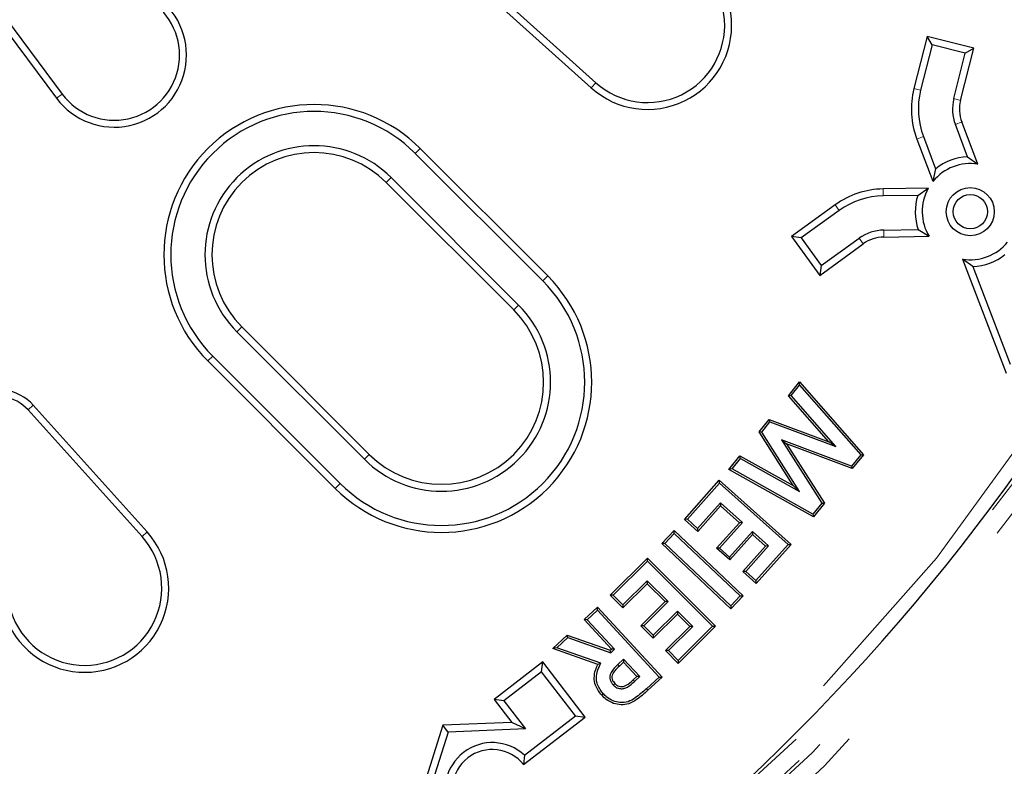
# Model space of a CAD drawing. Units: millimetres. Extents: x 15 to 495, y 5 to 292.
# Drawn here: x 441 to 445, y 97 to 100 of the extents above; entities that cross this region are included whole.
import ezdxf

# ---------------------------------------------------------------- set-up
doc = ezdxf.new("R2010")
doc.units = ezdxf.units.MM
doc.linetypes.add('SLD-Phantom', pattern=[12.7, 6.35, -1.27, 1.27, -1.27, 1.27, -1.27])
doc.linetypes.add('SLD-Solid', pattern=[0])

msp = doc.modelspace()

# ---------------------------------------------------------------- linework, layer by layer
at = {"color": 7, "linetype": 'SLD-Solid', "lineweight": 25}
for p, q in [((440.711, 100.4486), (441.3399, 99.6076)), ((440.6876, 100.4312), (441.3165, 99.5901)), ((443.032, 100.1125), (443.5647, 99.6337)), ((443.0515, 100.1342), (443.5842, 99.6554)), ((444.9765, 99.8499), (444.9213, 99.6307)), ((444.9977, 99.8145), (444.9765, 99.8499)), ((445.1725, 99.8006), (444.9765, 99.8499)), ((444.9977, 99.8145), (444.9496, 99.6236)), ((445.1371, 99.7794), (444.9977, 99.8145)), ((445.089, 99.5885), (445.1371, 99.7794)), ((445.1173, 99.5813), (445.1725, 99.8006)), ((445.1371, 99.7794), (445.1725, 99.8006)), ((445.1903, 99.3128), (445.1226, 99.4903)), ((445.1471, 99.3442), (445.0954, 99.4799)), ((444.9338, 99.4184), (445.0014, 99.2408)), ((444.961, 99.4287), (445.0127, 99.293)), ((443.3813, 98.8428), (442.8454, 99.3787)), ((443.3607, 98.8221), (442.8248, 99.358)), ((445.1471, 99.3442), (445.1903, 99.3128)), ((445.0127, 99.293), (445.0014, 99.2408)), ((443.2591, 98.7205), (442.7232, 99.2564)), ((443.2384, 98.6999), (442.7025, 99.2358)), ((444.9817, 99.2116), (444.7917, 99.2088)), ((444.9373, 99.1818), (444.9817, 99.2116)), ((444.9373, 99.1818), (444.7921, 99.1796)), ((444.5898, 99.1418), (444.4066, 99.0093)), ((444.6069, 99.1181), (444.4473, 99.0028)), ((444.7943, 99.0359), (444.9395, 99.0381)), ((444.9395, 99.0381), (444.9847, 99.0096)), ((444.4473, 99.0028), (444.4066, 99.0093)), ((444.4066, 99.0093), (444.525, 98.8455)), ((444.4473, 99.0028), (444.5315, 98.8863)), ((444.5315, 98.8863), (444.6911, 99.0016)), ((444.7947, 99.0067), (444.9847, 99.0096)), ((444.525, 98.8455), (444.7082, 98.978)), ((445.1693, 98.8822), (445.1261, 98.9137)), ((445.1261, 98.9137), (445.3089, 98.4339)), ((444.5315, 98.8863), (444.525, 98.8455)), ((445.1693, 98.8822), (445.3258, 98.4716)), ((442.0952, 98.6284), (442.6311, 98.0925)), ((442.0746, 98.6078), (442.6105, 98.0719)), ((441.9729, 98.5061), (442.5088, 97.9702)), ((441.9523, 98.4855), (442.4882, 97.9496)), ((444.3933, 98.3394), (444.4401, 98.3974)), ((444.4049, 98.3396), (444.4403, 98.3836)), ((444.4403, 98.3836), (444.4401, 98.3974)), ((444.4401, 98.3974), (444.7091, 98.0911)), ((444.4403, 98.3836), (444.6975, 98.0909)), ((444.4049, 98.3396), (444.3933, 98.3394)), ((444.5631, 98.1459), (444.3933, 98.3394)), ((444.5932, 98.1251), (444.4049, 98.3396)), ((441.6973, 97.7663), (441.2185, 98.2989)), ((441.6756, 97.7468), (441.1968, 98.2794)), ((444.2703, 98.187), (444.3127, 98.2396)), ((444.2812, 98.1864), (444.3156, 98.229)), ((444.3156, 98.229), (444.3127, 98.2396)), ((444.3127, 98.2396), (444.5631, 98.1459)), ((444.3156, 98.229), (444.5932, 98.1251)), ((444.2812, 98.1864), (444.2703, 98.187)), ((444.4141, 97.9612), (444.2703, 98.187)), ((444.4406, 97.9361), (444.2812, 98.1864)), ((444.3639, 98.1543), (444.5337, 97.8879)), ((444.3639, 98.1543), (444.3857, 98.1366)), ((444.6593, 98.0435), (444.3639, 98.1543)), ((444.3857, 98.1366), (444.5447, 97.8873)), ((444.6622, 98.0329), (444.3857, 98.1366)), ((444.5932, 98.1251), (444.5631, 98.1459)), ((444.1431, 98.0295), (444.1895, 98.0869)), ((444.1917, 98.0755), (444.1895, 98.0869)), ((444.1895, 98.0869), (444.4141, 97.9612)), ((444.6975, 98.0909), (444.6593, 98.0435)), ((444.7091, 98.0911), (444.6622, 98.0329)), ((444.6975, 98.0909), (444.7091, 98.0911)), ((444.1567, 98.0321), (444.1917, 98.0755)), ((444.1917, 98.0755), (444.4406, 97.9361)), ((444.6593, 98.0435), (444.6622, 98.0329)), ((444.1567, 98.0321), (444.1431, 98.0295)), ((444.4984, 97.8299), (444.1431, 98.0295)), ((444.4961, 97.8414), (444.1567, 98.0321)), ((443.956, 97.8191), (444.103, 97.9836)), ((443.9686, 97.8198), (444.1037, 97.971)), ((444.1037, 97.971), (444.103, 97.9836)), ((444.103, 97.9836), (444.4045, 97.7141)), ((444.1037, 97.971), (444.3919, 97.7134)), ((444.4406, 97.9361), (444.4141, 97.9612)), ((444.1078, 97.8889), (444.0116, 97.7813)), ((444.1085, 97.8763), (444.0123, 97.7687)), ((444.1078, 97.8889), (444.1085, 97.8763)), ((444.2005, 97.8061), (444.1078, 97.8889)), ((444.1879, 97.8054), (444.1085, 97.8763)), ((444.5337, 97.8879), (444.4961, 97.8414)), ((444.5447, 97.8873), (444.4984, 97.8299)), ((444.5337, 97.8879), (444.5447, 97.8873)), ((444.4961, 97.8414), (444.4984, 97.8299)), ((443.9686, 97.8198), (443.956, 97.8191)), ((444.0123, 97.7687), (443.956, 97.8191)), ((444.0116, 97.7813), (443.9686, 97.8198)), ((444.0917, 97.6978), (444.1879, 97.8054)), ((444.1043, 97.6985), (444.2005, 97.8061)), ((444.2005, 97.8061), (444.1879, 97.8054)), ((443.8611, 97.7179), (443.913, 97.7727)), ((443.8737, 97.7183), (443.9133, 97.7601)), ((443.9133, 97.7601), (443.913, 97.7727)), ((443.913, 97.7727), (444.2033, 97.4981)), ((443.9133, 97.7601), (444.1907, 97.4977)), ((444.0116, 97.7813), (444.0123, 97.7687)), ((444.2423, 97.7687), (444.1461, 97.661)), ((444.243, 97.7561), (444.1468, 97.6485)), ((444.2423, 97.7687), (444.243, 97.7561)), ((444.3101, 97.708), (444.2423, 97.7687)), ((444.2975, 97.7073), (444.243, 97.7561)), ((443.8737, 97.7183), (443.8611, 97.7179)), ((444.1514, 97.4433), (443.8611, 97.7179)), ((444.1511, 97.4559), (443.8737, 97.7183)), ((444.2013, 97.5997), (444.2975, 97.7073)), ((444.2139, 97.6004), (444.3101, 97.708)), ((444.3919, 97.7134), (444.2567, 97.5622)), ((444.4045, 97.7141), (444.2574, 97.5496)), ((444.3101, 97.708), (444.2975, 97.7073)), ((444.3919, 97.7134), (444.4045, 97.7141)), ((444.1043, 97.6985), (444.0917, 97.6978)), ((444.1468, 97.6485), (444.0917, 97.6978)), ((444.1461, 97.661), (444.1043, 97.6985)), ((443.6443, 97.5004), (443.8007, 97.6562)), ((443.6569, 97.5004), (443.8007, 97.6436)), ((443.8007, 97.6436), (443.8007, 97.6562)), ((443.8007, 97.6562), (444.0863, 97.3696)), ((443.8007, 97.6436), (444.0737, 97.3696)), ((444.1461, 97.661), (444.1468, 97.6485)), ((444.2139, 97.6004), (444.2013, 97.5997)), ((444.2574, 97.5496), (444.2013, 97.5997)), ((444.2567, 97.5622), (444.2139, 97.6004)), ((443.8, 97.5487), (443.6977, 97.4468)), ((443.8, 97.5613), (443.6978, 97.4594)), ((443.8, 97.5613), (443.8, 97.5487)), ((443.8877, 97.4733), (443.8, 97.5613)), ((443.8751, 97.4733), (443.8, 97.5487)), ((444.2567, 97.5622), (444.2574, 97.5496)), ((443.6569, 97.5004), (443.6443, 97.5004)), ((443.6977, 97.4468), (443.6443, 97.5004)), ((443.6978, 97.4594), (443.6569, 97.5004)), ((443.6978, 97.4594), (443.6977, 97.4468)), ((443.7728, 97.3714), (443.8751, 97.4733)), ((443.7854, 97.3714), (443.8877, 97.4733)), ((443.8877, 97.4733), (443.8751, 97.4733)), ((444.1907, 97.4977), (444.1511, 97.4559)), ((444.2033, 97.4981), (444.1514, 97.4433)), ((444.1907, 97.4977), (444.2033, 97.4981)), ((443.5349, 97.398), (443.5908, 97.4496)), ((443.5475, 97.3975), (443.5903, 97.4371)), ((443.5903, 97.4371), (443.5908, 97.4496)), ((443.5903, 97.4371), (443.8497, 97.1561)), ((443.5908, 97.4496), (443.8623, 97.1556)), ((443.9273, 97.4209), (443.825, 97.3191)), ((443.9273, 97.4335), (443.8251, 97.3317)), ((443.9273, 97.4335), (443.9273, 97.4209)), ((443.9915, 97.3691), (443.9273, 97.4335)), ((443.9789, 97.3691), (443.9273, 97.4209)), ((444.1511, 97.4559), (444.1514, 97.4433)), ((443.5475, 97.3975), (443.5349, 97.398)), ((443.6498, 97.2735), (443.5349, 97.398)), ((443.6624, 97.273), (443.5475, 97.3975)), ((443.7854, 97.3714), (443.7728, 97.3714)), ((443.825, 97.3191), (443.7728, 97.3714)), ((443.8251, 97.3317), (443.7854, 97.3714)), ((443.8766, 97.2672), (443.9789, 97.3691)), ((443.8892, 97.2672), (443.9915, 97.3691)), ((444.0737, 97.3696), (443.9299, 97.2264)), ((444.0863, 97.3696), (443.9299, 97.2138)), ((443.9915, 97.3691), (443.9789, 97.3691)), ((444.0737, 97.3696), (444.0863, 97.3696)), ((443.4023, 97.2756), (443.4636, 97.3322)), ((443.4193, 97.2792), (443.4657, 97.322)), ((443.4657, 97.322), (443.4636, 97.3322)), ((443.4636, 97.3322), (443.6446, 97.2687)), ((443.4657, 97.322), (443.6467, 97.2585)), ((443.8251, 97.3317), (443.825, 97.3191)), ((443.4193, 97.2792), (443.4023, 97.2756)), ((443.5925, 97.2091), (443.4023, 97.2756)), ((443.605, 97.2142), (443.4193, 97.2792)), ((443.6446, 97.2687), (443.6498, 97.2735)), ((443.6467, 97.2585), (443.6446, 97.2687)), ((443.6467, 97.2585), (443.6624, 97.273)), ((443.6624, 97.273), (443.6498, 97.2735)), ((443.8892, 97.2672), (443.8766, 97.2672)), ((443.9299, 97.2138), (443.8766, 97.2672)), ((443.9299, 97.2264), (443.8892, 97.2672)), ((443.361, 97.2196), (443.1559, 97.0622)), ((443.3556, 97.1787), (443.361, 97.2196)), ((443.5393, 96.9871), (443.361, 97.2196)), ((443.605, 97.2142), (443.5925, 97.2091)), ((443.7007, 97.2315), (443.6765, 97.2092)), ((443.7002, 97.2189), (443.6826, 97.2027)), ((443.7007, 97.2315), (443.7002, 97.2189)), ((443.7557, 97.1587), (443.7002, 97.2189)), ((443.7683, 97.1582), (443.7007, 97.2315)), ((443.9299, 97.2264), (443.9299, 97.2138)), ((443.3556, 97.1787), (443.1968, 97.0568)), ((443.4984, 96.9925), (443.3556, 97.1787)), ((443.6569, 97.1232), (443.6635, 97.1292)), ((443.7403, 97.1446), (443.7557, 97.1587)), ((443.7463, 97.138), (443.7683, 97.1582)), ((443.7683, 97.1582), (443.7557, 97.1587)), ((443.8497, 97.1561), (443.7969, 97.1073)), ((443.8623, 97.1556), (443.8029, 97.1008)), ((443.8497, 97.1561), (443.8623, 97.1556)), ((443.6153, 97.0858), (443.6087, 97.0798)), ((443.1968, 97.0568), (443.1559, 97.0622)), ((443.1559, 97.0622), (443.2301, 96.9655)), ((443.1968, 97.0568), (443.2874, 96.9387)), ((443.2301, 96.9655), (442.9405, 96.9533)), ((443.2874, 96.9387), (443.2301, 96.9655)), ((443.2803, 96.7883), (443.5393, 96.9871)), ((443.2835, 96.8276), (443.4984, 96.9925)), ((443.4984, 96.9925), (443.5393, 96.9871)), ((442.9405, 96.9533), (442.8538, 96.6767)), ((442.9622, 96.925), (442.8648, 96.6144)), ((442.9622, 96.925), (442.9405, 96.9533)), ((443.2874, 96.9387), (442.9622, 96.925)), ((443.2835, 96.8276), (443.2803, 96.7883))]:
    msp.add_line(p, q, dxfattribs=at)
at = {"color": 8, "linetype": 'SLD-Phantom', "lineweight": 18}
for p, q in [((443.5842, 99.6554), (443.5647, 99.6337)), ((444.9496, 99.6236), (444.9213, 99.6307)), ((441.3399, 99.6076), (441.3165, 99.5901)), ((445.089, 99.5885), (445.1173, 99.5813)), ((445.0954, 99.4799), (445.1226, 99.4903)), ((444.961, 99.4287), (444.9338, 99.4184)), ((442.8248, 99.358), (442.8454, 99.3787)), ((442.7232, 99.2564), (442.7025, 99.2358)), ((444.7921, 99.1796), (444.7917, 99.2088)), ((444.6069, 99.1181), (444.5898, 99.1418)), ((444.7943, 99.0359), (444.7947, 99.0067)), ((444.6911, 99.0016), (444.7082, 98.978)), ((443.3607, 98.8221), (443.3813, 98.8428)), ((443.2591, 98.7205), (443.2384, 98.6999)), ((442.0746, 98.6078), (442.0952, 98.6284)), ((441.9729, 98.5061), (441.9523, 98.4855)), ((441.1968, 98.2794), (441.2185, 98.2989)), ((442.6105, 98.0719), (442.6311, 98.0925)), ((442.5088, 97.9702), (442.4882, 97.9496)), ((441.6756, 97.7468), (441.6973, 97.7663)), ((443.6765, 97.2092), (443.6826, 97.2027)), ((443.7463, 97.138), (443.7403, 97.1446)), ((443.7969, 97.1073), (443.8029, 97.1008))]:
    msp.add_line(p, q, dxfattribs=at)
at = {"color": 7, "linetype": 'SLD-Solid', "lineweight": 25}
for centre, radius in [((438.201, 103.13), 10.6103), ((445.1582, 99.1132), 0.1011), ((445.1582, 99.1132), 0.0719)]:
    msp.add_circle(centre, radius, dxfattribs=at)
for centre, radius, start, end in [((448.0838, 103.13), 27.7888, 122.09764, 0), ((438.201, 103.13), 8.7914, 183.29484, 176.70518), ((438.201, 103.13), 9.5998, 184.48687, 355.51313), ((448.0838, 103.13), 23.3679, 183.40879, 270), ((438.201, 103.13), 13.2628, 276.01345, 353.98655), ((443.8011, 99.8967), 0.3537, 228.0502, 71.9498), ((443.8011, 99.8967), 0.3245, 228.0502, 71.9498), ((441.5593, 99.7717), 0.3032, 216.7868, 53.2132), ((441.5593, 99.7717), 0.274, 216.7868, 53.2132), ((445.2643, 99.5443), 0.3537, 165.8613, 200.8613), ((445.2643, 99.5443), 0.3245, 165.8613, 200.8613), ((445.2643, 99.5443), 0.1807, 165.8613, 200.8613), ((445.2643, 99.5443), 0.1516, 165.8613, 200.8613), ((442.3989, 98.9321), 0.6316, 45, 225), ((442.3989, 98.9321), 0.6024, 45, 225), ((442.3989, 98.9321), 0.4586, 45, 225), ((442.3989, 98.9321), 0.4295, 45, 225), ((445.1582, 99.1132), 0.2313, 92.7537, 128.9689), ((445.1582, 99.1132), 0.2021, 80.8613, 140.8613), ((444.797, 98.8551), 0.3537, 90.8613, 125.8613), ((445.1582, 99.1132), 0.2021, 150.8613, 210.8613), ((444.797, 98.8551), 0.3245, 90.8613, 125.8613), ((445.1582, 99.1132), 0.2313, 162.7537, 198.9689), ((444.797, 98.8551), 0.1807, 90.8613, 125.8613), ((444.797, 98.8551), 0.1516, 90.8613, 125.8613), ((445.1582, 99.1132), 0.2021, 260.8613, 320.8613), ((445.1582, 99.1132), 0.2313, 272.7537, 308.9689), ((442.9348, 98.3962), 0.6316, 225, 45), ((442.9348, 98.3962), 0.6024, 225, 45), ((442.9348, 98.3962), 0.4586, 225, 45), ((442.9348, 98.3962), 0.4295, 225, 45), ((441.0682, 98.1638), 0.2021, 41.9498, 198.0502), ((441.0682, 98.1638), 0.1729, 41.9498, 198.0502), ((441.4342, 97.5299), 0.3537, 198.0502, 41.9498), ((441.4342, 97.5299), 0.3245, 198.0502, 41.9498), ((443.1485, 96.6822), 0.1984, 47.1177, 207.8823), ((443.1485, 96.6822), 0.1692, 38.8451, 216.1549)]:
    msp.add_arc(centre, radius, start, end, dxfattribs=at)
at = {"color": 8, "linetype": 'SLD-Phantom', "lineweight": 18}
for radius, start, end in [(8.7408, 183.31374, 176.68626), (8.8106, 273.64973, 356.35027), (8.8861, 273.64973, 356.35027), (8.8988, 274.41364, 355.58636), (9.4987, 185.09953, 354.90047), (8.9743, 275.41685, 354.55588), (9.1611, 275.36446, 354.17794), (9.2366, 275.36446, 354.17794)]:
    msp.add_arc((438.201, 103.13), radius, start, end, dxfattribs=at)
at = {"color": 7, "linetype": 'SLD-Solid', "lineweight": 25}
for points, knots in [([(443.6153, 97.0858), (443.6058, 97.098), (443.5901, 97.118), (443.5844, 97.1533), (443.5899, 97.1846), (443.5997, 97.2038), (443.605, 97.2142)], [0, 0, 0, 0, 0.326275, 0.538132, 0.749319, 1, 1, 1, 1]), ([(443.6765, 97.2092), (443.6697, 97.2025), (443.6578, 97.1909), (443.6458, 97.1733), (443.6417, 97.1575), (443.6435, 97.1443), (443.6489, 97.1326), (443.6543, 97.1262), (443.6569, 97.1232)], [0, 0, 0, 0, 0.281824, 0.493084, 0.62311, 0.753665, 0.88155, 1, 1, 1, 1]), ([(443.6087, 97.0798), (443.5985, 97.093), (443.5814, 97.1149), (443.5754, 97.1536), (443.5806, 97.1838), (443.5889, 97.2013), (443.5925, 97.2091)], [0, 0, 0, 0, 0.353158, 0.58508, 0.816314, 1, 1, 1, 1]), ([(443.6826, 97.2027), (443.6758, 97.196), (443.6654, 97.1858), (443.655, 97.1708), (443.6509, 97.1589), (443.6518, 97.1473), (443.6566, 97.1372), (443.6614, 97.1317), (443.6635, 97.1292)], [0, 0, 0, 0, 0.326529, 0.499145, 0.623513, 0.749066, 0.888288, 1, 1, 1, 1]), ([(443.6569, 97.1232), (443.6618, 97.1188), (443.6706, 97.111), (443.687, 97.1067), (443.7024, 97.1075), (443.7238, 97.1168), (443.737, 97.1292), (443.7463, 97.138)], [0, 0, 0, 0, 0.189233, 0.334286, 0.478983, 0.629738, 1, 1, 1, 1]), ([(443.6635, 97.1292), (443.6674, 97.1256), (443.6744, 97.1194), (443.6876, 97.1158), (443.6999, 97.1162), (443.7191, 97.1244), (443.7313, 97.1359), (443.7403, 97.1446)], [0, 0, 0, 0, 0.176371, 0.310672, 0.444564, 0.58467, 1, 1, 1, 1]), ([(443.8029, 97.1008), (443.7876, 97.0871), (443.7628, 97.0651), (443.7245, 97.0425), (443.69, 97.0381), (443.6571, 97.0444), (443.6293, 97.0594), (443.6148, 97.0737), (443.6087, 97.0798)], [0, 0, 0, 0, 0.274899, 0.442725, 0.585991, 0.72883, 0.885487, 1, 1, 1, 1]), ([(443.7969, 97.1073), (443.7815, 97.0937), (443.7578, 97.0725), (443.72, 97.0503), (443.6868, 97.0471), (443.6556, 97.0548), (443.6321, 97.0689), (443.6199, 97.0812), (443.6153, 97.0858)], [0, 0, 0, 0, 0.293199, 0.45357, 0.616233, 0.754075, 0.906551, 1, 1, 1, 1])]:
    msp.add_open_spline(points, degree=3, knots=knots, dxfattribs=at)

doc.saveas('drawing.dxf')
